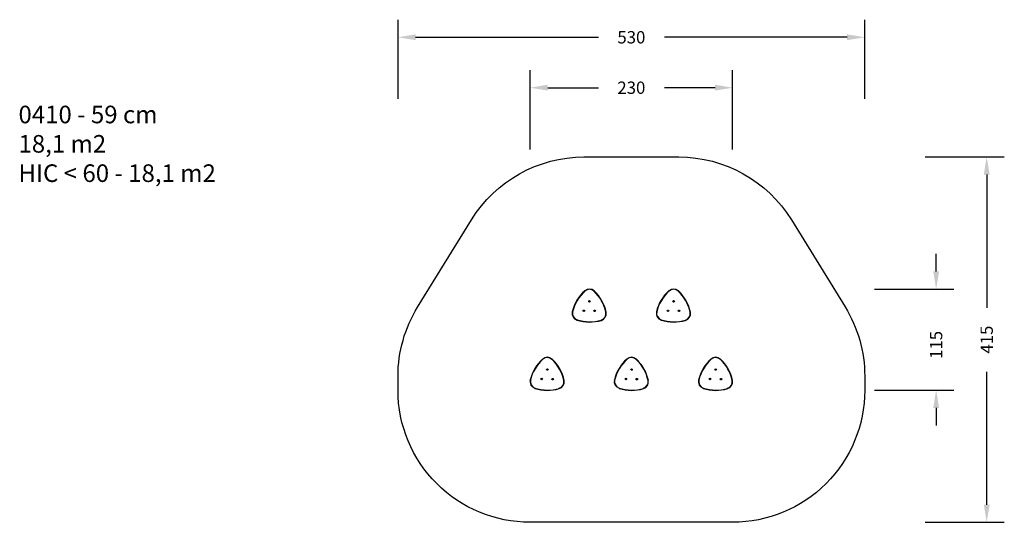
# Model space of a CAD drawing. Units: millimetres. Extents: x -697 to 421, y -1079 to -508.
import ezdxf

# ---------------------------------------------------------------- set-up
doc = ezdxf.new("R2010")
doc.units = ezdxf.units.MM
doc.header["$PDSIZE"] = -1
doc.layers.add('VP-DIM', color=7, linetype='Continuous')
doc.layers.add('VP-HIC', color=6, linetype='Continuous')
doc.layers.add('VP-EQ', color=7, linetype='Continuous', true_color=0x8a3492)
doc.dimstyles.get("Standard").update_dxf_attribs({"dimtxt": 14, "dimasz": 20, "dimexe": 20, "dimexo": 50, "dimgap": 20, "dimtad": 0, "dimdec": 0, "dimzin": 0, "dimdsep": 46, "dimtxsty": 'Standard', "dimcen": -0.09, "dimadec": 0, "dimazin": 0, "dimtfac": 1, "dimtdec": 4, "dimtofl": 0, "dimtmove": 0, "dimatfit": 3, "dimfxl": 70, "dimfxlon": 1, "dimtolj": 1, "dimtzin": 0, "dimarcsym": 0})

# ---------------------------------------------------------------- blocks, each defined once
blk = doc.blocks.new('*D242')
at = {"layer": 'Defpoints', "color": 0}
for p in [(-117.3, -585.6), (-117.3, -919.4), (112.7, -919.7)]:
    blk.add_point(p, dxfattribs=at)
at = {"layer": 'VP-DIM', "color": 0, "lineweight": -2}
for p, q in [((-117.3, -655.6), (-117.3, -565.6)), ((112.7, -655.6), (112.7, -565.6)), ((-97.3, -585.6), (-39.8, -585.6)), ((92.7, -585.6), (35.2, -585.6))]:
    blk.add_line(p, q, dxfattribs=at)
at = {"layer": 'VP-DIM', "color": 0}
for points in [[(-97.3, -582.2), (-97.3, -588.9), (-117.3, -585.6)], [(92.7, -588.9), (92.7, -582.2), (112.7, -585.6)]]:
    blk.add_solid(points, dxfattribs=at)
at = {"layer": 'VP-DIM', "color": 0, "insert": (-2.3, -585.6), "char_height": 14, "attachment_point": 5}
blk.add_mtext('\\A1;230', dxfattribs=at)
blk = doc.blocks.new('*D243')
at = {"layer": 'Defpoints', "color": 0}
for p in [(-49.9, -814.3), (343.8, -814.3), (-2.5, -929.3)]:
    blk.add_point(p, dxfattribs=at)
at = {"layer": 'VP-DIM', "color": 0, "lineweight": -2}
for p, q in [((343.8, -794.3), (343.8, -774.3)), ((273.8, -814.3), (363.8, -814.3)), ((273.8, -929.3), (363.8, -929.3)), ((343.8, -949.3), (343.8, -969.3))]:
    blk.add_line(p, q, dxfattribs=at)
at = {"layer": 'VP-DIM', "color": 0}
for points in [[(340.5, -794.3), (347.2, -794.3), (343.8, -814.3)], [(347.2, -949.3), (340.5, -949.3), (343.8, -929.3)]]:
    blk.add_solid(points, dxfattribs=at)
at = {"layer": 'VP-DIM', "color": 0, "insert": (343.8, -877.8), "char_height": 14, "attachment_point": 5, "rotation": 90}
blk.add_mtext('\\A1;115', dxfattribs=at)
blk = doc.blocks.new('*D247')
at = {"layer": 'Defpoints', "color": 0}
for p in [(-2.2, -664.3), (-2.5, -1079.3), (401.2, -1079.3)]:
    blk.add_point(p, dxfattribs=at)
at = {"layer": 'VP-DIM', "color": 0, "lineweight": -2}
for p, q in [((331.2, -664.3), (421.2, -664.3)), ((401.2, -684.3), (401.2, -835.5)), ((401.2, -1059.3), (401.2, -908.2)), ((331.2, -1079.3), (421.2, -1079.3))]:
    blk.add_line(p, q, dxfattribs=at)
at = {"layer": 'VP-DIM', "color": 0}
for points in [[(404.6, -684.3), (397.9, -684.3), (401.2, -664.3)], [(397.9, -1059.3), (404.6, -1059.3), (401.2, -1079.3)]]:
    blk.add_solid(points, dxfattribs=at)
at = {"layer": 'VP-DIM', "color": 0, "insert": (401.2, -871.8), "char_height": 14, "attachment_point": 5, "rotation": 90}
blk.add_mtext('\\A1;415', dxfattribs=at)
blk = doc.blocks.new('*D248')
at = {"layer": 'Defpoints', "color": 0}
for p in [(262.7, -528.3), (-267.3, -921.4), (262.7, -921.3)]:
    blk.add_point(p, dxfattribs=at)
at = {"layer": 'VP-DIM', "color": 0, "lineweight": -2}
for p, q in [((-267.3, -598.3), (-267.3, -508.3)), ((262.7, -598.3), (262.7, -508.3)), ((-247.3, -528.3), (-39.8, -528.3)), ((242.7, -528.3), (35.2, -528.3))]:
    blk.add_line(p, q, dxfattribs=at)
at = {"layer": 'VP-DIM', "color": 0}
for points in [[(-247.3, -525), (-247.3, -531.6), (-267.3, -528.3)], [(242.7, -531.6), (242.7, -525), (262.7, -528.3)]]:
    blk.add_solid(points, dxfattribs=at)
at = {"layer": 'VP-DIM', "color": 0, "insert": (-2.3, -528.3), "char_height": 14, "attachment_point": 5}
blk.add_mtext('\\A1;530', dxfattribs=at)
blk = doc.blocks.new('0410')
at = {"color": 7, "linetype": 'Continuous', "lineweight": 25}
for p, q in [((-18.1, -912.3), (-18.4, -912.5)), ((-18.4, -912.5), (-18.4, -912.8)), ((-18.2, -912.6), (-18.4, -912.5)), ((-18.2, -912.7), (-18.4, -912.8)), ((-18.4, -912.8), (-18.1, -912.9)), ((-18.1, -912.5), (-18.2, -912.6)), ((-18.2, -912.6), (-18.2, -912.7)), ((-18.2, -912.7), (-18.1, -912.7)), ((-17.9, -912.5), (-18.1, -912.3)), ((-18.1, -912.5), (-18.1, -912.3)), ((-18, -912.6), (-18.1, -912.5)), ((-18.1, -912.7), (-18.1, -912.9)), ((-18.1, -912.7), (-18, -912.7)), ((-18.1, -912.9), (-17.9, -912.8)), ((-18, -912.6), (-17.9, -912.5)), ((-18, -912.7), (-18, -912.6)), ((-18, -912.7), (-17.9, -912.8)), ((-17.9, -912.8), (-17.9, -912.5)), ((-5.7, -912.5), (-6, -912.7)), ((-6, -912.7), (-6, -912.9)), ((-5.8, -912.8), (-6, -912.7)), ((-5.8, -912.8), (-6, -912.9)), ((-6, -912.9), (-5.7, -913.1)), ((-5.7, -912.7), (-5.8, -912.8)), ((-5.8, -912.8), (-5.7, -912.9)), ((-5.8, -912.8), (-5.8, -912.8)), ((-5.5, -912.7), (-5.7, -912.5)), ((-5.7, -912.7), (-5.7, -912.5)), ((-5.6, -912.8), (-5.7, -912.7)), ((-5.7, -912.9), (-5.6, -912.8)), ((-5.7, -913.1), (-5.5, -912.9)), ((-5.7, -912.9), (-5.7, -913.1)), ((-5.6, -912.8), (-5.5, -912.7)), ((-5.6, -912.8), (-5.5, -912.9)), ((-5.6, -912.8), (-5.6, -912.8)), ((-5.5, -912.9), (-5.5, -912.7)), ((77.5, -912.3), (77.2, -912.5)), ((77.2, -912.5), (77.2, -912.8)), ((77.4, -912.6), (77.2, -912.5)), ((77.4, -912.7), (77.2, -912.8)), ((77.2, -912.8), (77.5, -912.9)), ((77.5, -912.5), (77.4, -912.6)), ((77.4, -912.6), (77.4, -912.7)), ((77.4, -912.7), (77.5, -912.7)), ((77.7, -912.5), (77.5, -912.3)), ((77.5, -912.5), (77.5, -912.3)), ((77.6, -912.6), (77.5, -912.5)), ((77.5, -912.7), (77.5, -912.9)), ((77.5, -912.7), (77.6, -912.7)), ((77.5, -912.9), (77.7, -912.8)), ((77.6, -912.6), (77.7, -912.5)), ((77.6, -912.7), (77.6, -912.6)), ((77.6, -912.7), (77.7, -912.8)), ((77.7, -912.8), (77.7, -912.5)), ((89.9, -912.5), (89.6, -912.7)), ((89.6, -912.7), (89.6, -912.9)), ((89.8, -912.8), (89.6, -912.7)), ((89.8, -912.8), (89.6, -912.9)), ((89.6, -912.9), (89.9, -913.1)), ((89.9, -912.7), (89.8, -912.8)), ((89.8, -912.8), (89.9, -912.9)), ((89.8, -912.8), (89.8, -912.8)), ((90.1, -912.7), (89.9, -912.5)), ((89.9, -912.7), (89.9, -912.5)), ((90, -912.8), (89.9, -912.7)), ((89.9, -912.9), (90, -912.8)), ((89.9, -913.1), (90.1, -912.9)), ((89.9, -912.9), (89.9, -913.1)), ((90, -912.8), (90.1, -912.7)), ((90, -912.8), (90.1, -912.9)), ((90, -912.8), (90, -912.8)), ((90.1, -912.9), (90.1, -912.7)), ((173.1, -912.4), (172.8, -912.5)), ((172.8, -912.5), (172.8, -912.8)), ((173, -912.6), (172.8, -912.5)), ((173, -912.7), (172.8, -912.8)), ((172.8, -912.8), (173.1, -912.9)), ((173.1, -912.5), (173, -912.6)), ((173, -912.6), (173, -912.7)), ((173, -912.7), (173.1, -912.7)), ((173.3, -912.5), (173.1, -912.4)), ((173.1, -912.5), (173.1, -912.4)), ((173.2, -912.6), (173.1, -912.5)), ((173.1, -912.7), (173.1, -912.9)), ((173.1, -912.7), (173.2, -912.7)), ((173.1, -912.9), (173.3, -912.8)), ((173.2, -912.6), (173.3, -912.5)), ((173.2, -912.7), (173.2, -912.6)), ((173.2, -912.7), (173.3, -912.8)), ((173.3, -912.8), (173.3, -912.5)), ((185.5, -912.5), (185.2, -912.7)), ((185.2, -912.7), (185.2, -912.9)), ((185.4, -912.8), (185.2, -912.7)), ((185.4, -912.8), (185.2, -912.9)), ((185.2, -912.9), (185.5, -913.1)), ((185.5, -912.7), (185.4, -912.8)), ((185.4, -912.8), (185.5, -912.9)), ((185.4, -912.8), (185.4, -912.8)), ((185.7, -912.7), (185.5, -912.5)), ((185.5, -912.7), (185.5, -912.5)), ((185.6, -912.8), (185.5, -912.7)), ((185.5, -912.9), (185.6, -912.8)), ((185.5, -913.1), (185.7, -912.9)), ((185.5, -912.9), (185.5, -913.1)), ((185.6, -912.8), (185.7, -912.7)), ((185.6, -912.8), (185.7, -912.9)), ((185.6, -912.8), (185.6, -912.8)), ((185.7, -912.9), (185.7, -912.7)), ((-12.1, -923.2), (-12.3, -923.3)), ((-12.3, -923.3), (-12.3, -923.6)), ((-12.1, -923.4), (-12.3, -923.3)), ((-12.1, -923.5), (-12.3, -923.6)), ((-12.3, -923.6), (-12.1, -923.8)), ((-11.8, -923.3), (-12.1, -923.2)), ((-12.1, -923.4), (-12.1, -923.2)), ((-12.1, -923.4), (-12.1, -923.5)), ((-12.1, -923.4), (-12.1, -923.4)), ((-12, -923.4), (-12.1, -923.4)), ((-12.1, -923.5), (-12.1, -923.6)), ((-12.1, -923.6), (-12, -923.5)), ((-12.1, -923.8), (-11.8, -923.6)), ((-12.1, -923.6), (-12.1, -923.8)), ((-12, -923.4), (-11.8, -923.3)), ((-12, -923.5), (-12, -923.4)), ((-12, -923.5), (-11.8, -923.6)), ((-11.8, -923.6), (-11.8, -923.3)), ((83.5, -923.2), (83.3, -923.3)), ((83.3, -923.3), (83.3, -923.6)), ((83.5, -923.4), (83.3, -923.3)), ((83.5, -923.5), (83.3, -923.6)), ((83.3, -923.6), (83.5, -923.8)), ((83.8, -923.3), (83.5, -923.2)), ((83.5, -923.4), (83.5, -923.2)), ((83.5, -923.4), (83.5, -923.4)), ((83.5, -923.4), (83.5, -923.5)), ((83.6, -923.4), (83.5, -923.4)), ((83.5, -923.5), (83.5, -923.6)), ((83.5, -923.6), (83.6, -923.5)), ((83.5, -923.8), (83.8, -923.6)), ((83.5, -923.6), (83.5, -923.8)), ((83.6, -923.4), (83.8, -923.3)), ((83.6, -923.5), (83.6, -923.4)), ((83.6, -923.5), (83.8, -923.6)), ((83.8, -923.6), (83.8, -923.3)), ((179.1, -923.2), (178.9, -923.3)), ((178.9, -923.3), (178.9, -923.6)), ((179.1, -923.4), (178.9, -923.3)), ((179.1, -923.5), (178.9, -923.6)), ((178.9, -923.6), (179.1, -923.8)), ((179.4, -923.3), (179.1, -923.2)), ((179.1, -923.4), (179.1, -923.2)), ((179.1, -923.4), (179.1, -923.5)), ((179.2, -923.4), (179.1, -923.4)), ((179.1, -923.4), (179.1, -923.4)), ((179.1, -923.6), (179.2, -923.5)), ((179.1, -923.5), (179.1, -923.6)), ((179.1, -923.8), (179.4, -923.6)), ((179.1, -923.6), (179.1, -923.8)), ((179.2, -923.4), (179.4, -923.3)), ((179.2, -923.5), (179.2, -923.4)), ((179.2, -923.5), (179.4, -923.6)), ((179.4, -923.6), (179.4, -923.3)), ((29.7, -989.9), (29.4, -990)), ((29.4, -990), (29.4, -990.3)), ((29.6, -990.1), (29.4, -990)), ((29.6, -990.2), (29.4, -990.3)), ((29.4, -990.3), (29.7, -990.4)), ((29.7, -990.1), (29.6, -990.1)), ((29.6, -990.1), (29.6, -990.2)), ((29.6, -990.2), (29.7, -990.2)), ((29.9, -990), (29.7, -989.9)), ((29.7, -990.1), (29.7, -989.9)), ((29.8, -990.1), (29.7, -990.1)), ((29.7, -990.2), (29.7, -990.4)), ((29.7, -990.2), (29.8, -990.2)), ((29.7, -990.4), (29.9, -990.3)), ((29.8, -990.1), (29.9, -990)), ((29.8, -990.2), (29.8, -990.1)), ((29.8, -990.2), (29.9, -990.3)), ((29.9, -990.3), (29.9, -990)), ((42.1, -990), (41.8, -990.2)), ((41.8, -990.2), (41.8, -990.5)), ((42, -990.3), (41.8, -990.2)), ((42, -990.4), (41.8, -990.5)), ((41.8, -990.5), (42.1, -990.6)), ((42.1, -990.2), (42, -990.3)), ((42, -990.3), (42, -990.4)), ((42, -990.4), (42.1, -990.4)), ((42.3, -990.2), (42.1, -990)), ((42.1, -990.2), (42.1, -990)), ((42.2, -990.3), (42.1, -990.2)), ((42.1, -990.4), (42.1, -990.6)), ((42.1, -990.4), (42.2, -990.4)), ((42.1, -990.6), (42.3, -990.5)), ((42.2, -990.3), (42.3, -990.2)), ((42.2, -990.4), (42.2, -990.3)), ((42.2, -990.4), (42.3, -990.5)), ((42.3, -990.5), (42.3, -990.2)), ((125.2, -989.9), (125, -990.1)), ((125, -990.1), (125.1, -990.4)), ((125.2, -990.1), (125, -990.1)), ((125.2, -990.2), (125.1, -990.4)), ((125.1, -990.4), (125.4, -990.4)), ((125.5, -989.9), (125.2, -989.9)), ((125.2, -990.1), (125.2, -989.9)), ((125.2, -990.1), (125.2, -990.1)), ((125.2, -990.1), (125.2, -990.2)), ((125.3, -990.1), (125.2, -990.1)), ((125.2, -990.2), (125.3, -990.2)), ((125.3, -990.1), (125.5, -989.9)), ((125.4, -990.2), (125.3, -990.1)), ((125.3, -990.2), (125.4, -990.4)), ((125.3, -990.2), (125.4, -990.2)), ((125.4, -990.4), (125.6, -990.2)), ((125.4, -990.2), (125.6, -990.2)), ((125.6, -990.2), (125.5, -989.9)), ((137.6, -990.1), (137.4, -990.3)), ((137.4, -990.3), (137.5, -990.5)), ((137.6, -990.3), (137.4, -990.3)), ((137.6, -990.4), (137.5, -990.5)), ((137.5, -990.5), (137.8, -990.6)), ((137.9, -990.1), (137.6, -990.1)), ((137.7, -990.2), (137.6, -990.1)), ((137.7, -990.2), (137.6, -990.3)), ((137.6, -990.3), (137.6, -990.4)), ((137.6, -990.4), (137.7, -990.4)), ((137.7, -990.3), (137.9, -990.1)), ((137.7, -990.3), (137.7, -990.2)), ((137.7, -990.4), (137.8, -990.3)), ((137.8, -990.3), (137.7, -990.3)), ((137.7, -990.4), (137.8, -990.6)), ((137.8, -990.3), (138, -990.4)), ((137.8, -990.6), (138, -990.4)), ((138, -990.4), (137.9, -990.1)), ((35.7, -1000.7), (35.5, -1000.8)), ((35.5, -1000.8), (35.5, -1001.1)), ((35.7, -1000.9), (35.5, -1000.8)), ((35.7, -1001), (35.5, -1001.1)), ((35.5, -1001.1), (35.7, -1001.3)), ((36, -1000.8), (35.7, -1000.7)), ((35.7, -1000.9), (35.7, -1000.7)), ((35.7, -1000.9), (35.7, -1001)), ((35.7, -1000.9), (35.7, -1000.9)), ((35.8, -1000.9), (35.7, -1000.9)), ((35.7, -1001), (35.7, -1001.1)), ((35.7, -1001.1), (35.8, -1001)), ((35.7, -1001.3), (36, -1001.1)), ((35.7, -1001.1), (35.7, -1001.3)), ((35.8, -1000.9), (36, -1000.8)), ((35.8, -1001), (35.8, -1000.9)), ((35.8, -1001), (36, -1001.1)), ((36, -1001.1), (36, -1000.8)), ((131.2, -1000.7), (131.1, -1000.9)), ((131.1, -1000.9), (131.2, -1001.2)), ((131.3, -1001), (131.1, -1000.9)), ((131.5, -1000.8), (131.2, -1000.7)), ((131.3, -1000.9), (131.2, -1000.7)), ((131.3, -1001.1), (131.2, -1001.2)), ((131.2, -1001.2), (131.4, -1001.3)), ((131.3, -1000.9), (131.3, -1001)), ((131.4, -1000.9), (131.3, -1000.9)), ((131.3, -1001), (131.3, -1001.1)), ((131.3, -1001.1), (131.4, -1001.1)), ((131.4, -1000.9), (131.5, -1000.8)), ((131.4, -1001), (131.4, -1000.9)), ((131.4, -1001.3), (131.6, -1001)), ((131.4, -1001), (131.6, -1001)), ((131.4, -1001.1), (131.4, -1001)), ((131.4, -1001.1), (131.4, -1001.3)), ((131.6, -1001), (131.5, -1000.8))]:
    blk.add_line(p, q, dxfattribs=at)
for centre, radius in [((-18.1, -912.6), 0.86), ((-18.1, -912.6), 0.795), ((-5.7, -912.8), 0.86), ((-5.7, -912.8), 0.795), ((77.5, -912.6), 0.86), ((77.5, -912.6), 0.795), ((89.9, -912.8), 0.86), ((89.9, -912.8), 0.795), ((173.1, -912.6), 0.86), ((173.1, -912.6), 0.795), ((185.5, -912.8), 0.86), ((185.5, -912.8), 0.795), ((-12.1, -923.5), 0.86), ((-12.1, -923.5), 0.795), ((83.5, -923.5), 0.86), ((83.5, -923.5), 0.795), ((179.1, -923.5), 0.86), ((179.1, -923.5), 0.795), ((29.7, -990.2), 0.86), ((29.7, -990.2), 0.795), ((42.1, -990.3), 0.86), ((42.1, -990.3), 0.795), ((125.3, -990.2), 0.86), ((125.3, -990.2), 0.795), ((137.7, -990.3), 0.86), ((137.7, -990.3), 0.795), ((35.7, -1001), 0.86), ((35.7, -1001), 0.795), ((131.3, -1001), 0.86), ((131.3, -1001), 0.795)]:
    blk.add_circle(centre, radius, dxfattribs=at)
for centre, radius, start, end in [((-23.2, -909.6), 8.06, 107.3209, 191.1791), ((-23.2, -909.6), 7.76, 107.337, 191.163), ((-12.4, -946.7), 46.8, 72.0181, 106.4819), ((-12.4, -946.7), 46.5, 72.0209, 106.4791), ((-0.5, -909.9), 7.76, 347.337, 71.163), ((-0.5, -909.9), 8.06, 347.3209, 71.1791), ((72.4, -909.6), 8.06, 107.3209, 191.1791), ((72.4, -909.6), 7.76, 107.337, 191.163), ((83.2, -946.7), 46.8, 72.0181, 106.4819), ((83.2, -946.7), 46.5, 72.0209, 106.4791), ((95.1, -909.9), 7.76, 347.337, 71.163), ((95.1, -909.9), 8.06, 347.3209, 71.1791), ((168, -909.6), 8.06, 107.3209, 191.1791), ((168, -909.6), 7.76, 107.337, 191.163), ((178.8, -946.7), 46.8, 72.0181, 106.4819), ((178.8, -946.7), 46.5, 72.0209, 106.4791), ((190.7, -909.9), 7.76, 347.337, 71.163), ((190.7, -909.9), 8.06, 347.3209, 71.1791), ((14.6, -901.4), 46.8, 192.0181, 226.4819), ((14.6, -901.4), 46.5, 192.0209, 226.4791), ((-38.1, -900.7), 46.5, 312.0209, 346.4791), ((-38.1, -900.7), 46.8, 312.0181, 346.4819), ((110.2, -901.4), 46.8, 192.0181, 226.4819), ((110.2, -901.4), 46.5, 192.0209, 226.4791), ((57.5, -900.7), 46.5, 312.0209, 346.4791), ((57.5, -900.7), 46.8, 312.0181, 346.4819), ((205.8, -901.4), 46.8, 192.0181, 226.4819), ((205.8, -901.4), 46.5, 192.0209, 226.4791), ((153.1, -900.7), 46.5, 312.0209, 346.4791), ((153.1, -900.7), 46.8, 312.0181, 346.4819), ((-12.1, -929.4), 8.06, 227.3209, 311.1791), ((-12.1, -929.4), 7.76, 227.337, 311.163), ((83.5, -929.4), 8.06, 227.3209, 311.1791), ((83.5, -929.4), 7.76, 227.337, 311.163), ((179.1, -929.4), 8.06, 227.3209, 311.1791), ((179.1, -929.4), 7.76, 227.337, 311.163), ((24.6, -987.1), 8.06, 107.3209, 191.1791), ((24.6, -987.1), 7.76, 107.337, 191.163), ((35.4, -1024.3), 46.8, 72.0181, 106.4819), ((35.4, -1024.3), 46.5, 72.0209, 106.4791), ((47.3, -987.4), 7.76, 347.337, 71.163), ((47.3, -987.4), 8.06, 347.3209, 71.1791), ((120.2, -987.1), 8.06, 107.3209, 191.1791), ((120.2, -987.1), 7.76, 107.337, 191.163), ((131, -1024.3), 46.8, 72.0181, 106.4819), ((131, -1024.3), 46.5, 72.0209, 106.4791), ((142.9, -987.4), 7.76, 347.337, 71.163), ((142.9, -987.4), 8.06, 347.3209, 71.1791), ((62.4, -978.9), 46.8, 192.0181, 226.4819), ((62.4, -978.9), 46.5, 192.0209, 226.4791), ((9.7, -978.3), 46.5, 312.0209, 346.4791), ((9.7, -978.3), 46.8, 312.0181, 346.4819), ((158, -978.9), 46.8, 192.0181, 226.4819), ((158, -978.9), 46.5, 192.0209, 226.4791), ((105.3, -978.3), 46.5, 312.0209, 346.4791), ((105.3, -978.3), 46.8, 312.0181, 346.4819), ((35.7, -1006.9), 8.06, 227.3209, 311.1791), ((35.7, -1006.9), 7.76, 227.337, 311.163), ((131.3, -1006.9), 8.06, 227.3209, 311.1791), ((131.3, -1006.9), 7.76, 227.337, 311.163)]:
    blk.add_arc(centre, radius, start, end, dxfattribs=at)
for points, knots in [([(-25.6, -901.9), (-25.6, -901.9), (-25.6, -901.9), (-25.6, -902), (-25.6, -902), (-25.6, -902.1), (-25.5, -902.2), (-25.5, -902.2), (-25.5, -902.2)], [0, 0, 0, 0, 0.214667, 0.42934, 0.643993, 0.858675, 0.98092, 1, 1, 1, 1]), ([(2, -902.6), (2, -902.6), (2, -902.5), (2, -902.5), (2, -902.4), (2.1, -902.3), (2.1, -902.3), (2.1, -902.3), (2.1, -902.3)], [0, 0, 0, 0, 0.019078, 0.14133, 0.356007, 0.570663, 0.785332, 1, 1, 1, 1]), ([(70, -901.9), (70, -901.9), (70, -901.9), (70, -902), (70, -902), (70, -902.1), (70.1, -902.2), (70.1, -902.2), (70.1, -902.2)], [0, 0, 0, 0, 0.214669, 0.429339, 0.643998, 0.858668, 0.98092, 1, 1, 1, 1]), ([(97.6, -902.6), (97.6, -902.6), (97.6, -902.5), (97.6, -902.5), (97.6, -902.4), (97.7, -902.3), (97.7, -902.3), (97.7, -902.3), (97.7, -902.3)], [0, 0, 0, 0, 0.019078, 0.141327, 0.356004, 0.570663, 0.785332, 1, 1, 1, 1]), ([(165.6, -901.9), (165.6, -901.9), (165.6, -901.9), (165.6, -902), (165.6, -902), (165.6, -902.1), (165.7, -902.2), (165.7, -902.2), (165.7, -902.2)], [0, 0, 0, 0, 0.214667, 0.429337, 0.643996, 0.858669, 0.980917, 1, 1, 1, 1]), ([(193.2, -902.6), (193.2, -902.6), (193.2, -902.5), (193.2, -902.5), (193.2, -902.4), (193.3, -902.3), (193.3, -902.3), (193.3, -902.3), (193.3, -902.3)], [0, 0, 0, 0, 0.01908, 0.141329, 0.356003, 0.570663, 0.785332, 1, 1, 1, 1]), ([(-31.1, -911.2), (-31.1, -911.2), (-31.1, -911.2), (-31.1, -911.2), (-31, -911.1), (-30.9, -911.1), (-30.9, -911.1), (-30.8, -911.1), (-30.8, -911.1)], [0, 0, 0, 0, 0.214664, 0.429326, 0.64397, 0.858684, 0.980912, 1, 1, 1, 1]), ([(7, -911.6), (7, -911.6), (7.1, -911.6), (7.1, -911.6), (7.2, -911.6), (7.3, -911.7), (7.3, -911.7), (7.3, -911.7), (7.3, -911.7)], [0, 0, 0, 0, 0.019069, 0.141318, 0.356009, 0.570664, 0.785331, 1, 1, 1, 1]), ([(64.5, -911.2), (64.5, -911.2), (64.5, -911.2), (64.5, -911.2), (64.6, -911.1), (64.7, -911.1), (64.7, -911.1), (64.8, -911.1), (64.8, -911.1)], [0, 0, 0, 0, 0.214663, 0.42934, 0.643986, 0.858657, 0.980911, 1, 1, 1, 1]), ([(102.6, -911.6), (102.6, -911.6), (102.7, -911.6), (102.7, -911.6), (102.8, -911.6), (102.9, -911.7), (102.9, -911.7), (102.9, -911.7), (102.9, -911.7)], [0, 0, 0, 0, 0.019081, 0.141329, 0.356008, 0.570662, 0.785334, 1, 1, 1, 1]), ([(160.1, -911.2), (160.1, -911.2), (160.1, -911.2), (160.1, -911.2), (160.2, -911.1), (160.3, -911.1), (160.3, -911.1), (160.4, -911.1), (160.4, -911.1)], [0, 0, 0, 0, 0.214667, 0.429338, 0.643995, 0.858668, 0.980917, 1, 1, 1, 1]), ([(198.2, -911.6), (198.2, -911.6), (198.3, -911.6), (198.3, -911.6), (198.4, -911.6), (198.5, -911.7), (198.5, -911.7), (198.5, -911.7), (198.5, -911.7)], [0, 0, 0, 0, 0.019081, 0.141329, 0.356005, 0.570664, 0.785333, 1, 1, 1, 1]), ([(-17.6, -935.3), (-17.6, -935.3), (-17.6, -935.3), (-17.6, -935.3), (-17.5, -935.2), (-17.4, -935.2), (-17.4, -935.1), (-17.4, -935.1), (-17.4, -935.1)], [0, 0, 0, 0, 0.214665, 0.42933, 0.643986, 0.858665, 0.980919, 1, 1, 1, 1]), ([(-7, -935.2), (-7, -935.2), (-7, -935.3), (-7, -935.3), (-6.9, -935.4), (-6.9, -935.4), (-6.8, -935.5), (-6.8, -935.5), (-6.8, -935.5)], [0, 0, 0, 0, 0.019071, 0.141334, 0.356004, 0.570663, 0.785331, 1, 1, 1, 1]), ([(78, -935.3), (78, -935.3), (78, -935.3), (78, -935.3), (78.1, -935.2), (78.2, -935.2), (78.2, -935.1), (78.2, -935.1), (78.2, -935.1)], [0, 0, 0, 0, 0.214667, 0.429341, 0.643999, 0.858664, 0.980919, 1, 1, 1, 1]), ([(88.6, -935.2), (88.6, -935.2), (88.6, -935.3), (88.6, -935.3), (88.7, -935.4), (88.7, -935.4), (88.8, -935.5), (88.8, -935.5), (88.8, -935.5)], [0, 0, 0, 0, 0.01908, 0.141333, 0.356003, 0.570661, 0.785333, 1, 1, 1, 1]), ([(173.6, -935.3), (173.6, -935.3), (173.6, -935.3), (173.6, -935.3), (173.7, -935.2), (173.8, -935.2), (173.8, -935.1), (173.8, -935.1), (173.8, -935.1)], [0, 0, 0, 0, 0.214667, 0.429337, 0.643996, 0.85867, 0.980918, 1, 1, 1, 1]), ([(184.2, -935.2), (184.2, -935.2), (184.2, -935.3), (184.2, -935.3), (184.3, -935.4), (184.3, -935.4), (184.4, -935.5), (184.4, -935.5), (184.4, -935.5)], [0, 0, 0, 0, 0.01908, 0.141329, 0.356004, 0.570663, 0.785332, 1, 1, 1, 1]), ([(22.2, -979.4), (22.2, -979.4), (22.2, -979.4), (22.2, -979.5), (22.2, -979.6), (22.2, -979.6), (22.3, -979.7), (22.3, -979.7), (22.3, -979.7)], [0, 0, 0, 0, 0.214668, 0.42934, 0.643995, 0.858676, 0.980916, 1, 1, 1, 1]), ([(49.8, -980.1), (49.8, -980.1), (49.8, -980.1), (49.8, -980), (49.8, -979.9), (49.9, -979.8), (49.9, -979.8), (49.9, -979.8), (49.9, -979.8)], [0, 0, 0, 0, 0.019078, 0.141333, 0.355997, 0.570666, 0.785331, 1, 1, 1, 1]), ([(117.8, -979.4), (117.8, -979.4), (117.8, -979.4), (117.8, -979.5), (117.8, -979.6), (117.8, -979.6), (117.9, -979.7), (117.9, -979.7), (117.9, -979.7)], [0, 0, 0, 0, 0.214669, 0.42934, 0.643998, 0.858676, 0.980919, 1, 1, 1, 1]), ([(145.4, -980.1), (145.4, -980.1), (145.4, -980.1), (145.4, -980), (145.4, -979.9), (145.5, -979.8), (145.5, -979.8), (145.5, -979.8), (145.5, -979.8)], [0, 0, 0, 0, 0.019078, 0.14133, 0.356, 0.570665, 0.78533, 1, 1, 1, 1]), ([(16.7, -988.7), (16.7, -988.7), (16.7, -988.7), (16.7, -988.7), (16.8, -988.7), (16.9, -988.6), (16.9, -988.6), (17, -988.6), (17, -988.6)], [0, 0, 0, 0, 0.21467, 0.429338, 0.644007, 0.858679, 0.980911, 1, 1, 1, 1]), ([(54.8, -989.1), (54.8, -989.1), (54.9, -989.1), (54.9, -989.1), (55, -989.2), (55.1, -989.2), (55.1, -989.2), (55.1, -989.2), (55.1, -989.2)], [0, 0, 0, 0, 0.019093, 0.14134, 0.356008, 0.570661, 0.785337, 1, 1, 1, 1]), ([(112.3, -988.7), (112.3, -988.7), (112.3, -988.7), (112.3, -988.7), (112.4, -988.7), (112.5, -988.6), (112.5, -988.6), (112.6, -988.6), (112.6, -988.6)], [0, 0, 0, 0, 0.214666, 0.429339, 0.643997, 0.858668, 0.980911, 1, 1, 1, 1]), ([(150.4, -989.1), (150.4, -989.1), (150.5, -989.1), (150.5, -989.1), (150.6, -989.2), (150.7, -989.2), (150.7, -989.2), (150.7, -989.2), (150.7, -989.2)], [0, 0, 0, 0, 0.019081, 0.141329, 0.356004, 0.570663, 0.785332, 1, 1, 1, 1]), ([(30.2, -1012.9), (30.2, -1012.8), (30.2, -1012.8), (30.2, -1012.8), (30.3, -1012.7), (30.4, -1012.7), (30.4, -1012.6), (30.4, -1012.6), (30.4, -1012.6)], [0, 0, 0, 0, 0.214666, 0.429342, 0.643998, 0.858677, 0.980919, 1, 1, 1, 1]), ([(40.8, -1012.8), (40.8, -1012.8), (40.8, -1012.8), (40.8, -1012.8), (40.9, -1012.9), (40.9, -1012.9), (41, -1013), (41, -1013), (41, -1013)], [0, 0, 0, 0, 0.019095, 0.141338, 0.35602, 0.57067, 0.785335, 1, 1, 1, 1]), ([(125.8, -1012.9), (125.8, -1012.8), (125.8, -1012.8), (125.8, -1012.8), (125.9, -1012.7), (126, -1012.7), (126, -1012.6), (126, -1012.6), (126, -1012.6)], [0, 0, 0, 0, 0.214665, 0.429337, 0.643998, 0.858668, 0.980919, 1, 1, 1, 1]), ([(136.4, -1012.8), (136.4, -1012.8), (136.4, -1012.8), (136.4, -1012.8), (136.5, -1012.9), (136.5, -1012.9), (136.6, -1013), (136.6, -1013), (136.6, -1013)], [0, 0, 0, 0, 0.019091, 0.14134, 0.356012, 0.570664, 0.785333, 1, 1, 1, 1])]:
    blk.add_open_spline(points, degree=3, knots=knots, dxfattribs=at)
blk = doc.blocks.new('0410 2d')
at = {"layer": 'VP-EQ', "color": 0}
blk.add_lwpolyline([(112.7, -1079.3), (-117.3, -1079.3, -0.414214), (-267.3, -929.3), (-267.3, -913.5, -0.139029), (-245, -834.8), (-183.8, -735.6, -0.2602), (-56.2, -664.3), (51.7, -664.3, -0.260326), (179.4, -735.6), (240.4, -834.6, -0.138909), (262.7, -913.3), (262.7, -929.3, -0.414214)], format="xyb", close=True, dxfattribs=at)
at = {"layer": 'VP-EQ', "color": 0, "rotation": 180}
blk.add_blockref('0410', (81.4, -1829.3), dxfattribs=at)

msp = doc.modelspace()

# ---------------------------------------------------------------- linework, layer by layer
at = {"layer": 'VP-HIC', "color": 4}
msp.add_lwpolyline([(112.7, -1079.3), (-117.3, -1079.3, -0.414214), (-267.3, -929.3), (-267.3, -913.5, -0.139029), (-245, -834.8), (-183.8, -735.6, -0.2602), (-56.2, -664.3), (51.7, -664.3, -0.260326), (179.4, -735.6), (240.4, -834.6, -0.138909), (262.7, -913.3), (262.7, -929.3, -0.414214)], format="xyb", close=True, dxfattribs=at)

# ---------------------------------------------------------------- block references
at = {"layer": 'VP-EQ', "color": 0, "linetype": 'ByBlock'}
msp.add_blockref('0410 2d', (0, 0), dxfattribs=at)

# ---------------------------------------------------------------- texts
at = {"layer": 'VP-DIM', "insert": (-698.3, -606), "char_height": 20, "width": 455.032, "attachment_point": 1}
msp.add_mtext('{{\\C0;0410 - 59 cm \\P18,1 m2\\P\\C4;HIC < 60 - 18,1 m2}}', dxfattribs=at)

# ---------------------------------------------------------------- dimensions: what is measured, and where the dimension line sits
at = {"layer": 'VP-DIM', "color": 0}
dim = msp.add_linear_dim(base=(262.7, -528.3), p1=(-267.3, -921.4), p2=(262.7, -921.3), dimstyle='Standard', dxfattribs=at)
dim.commit()
dim.dimension.update_dxf_attribs({"geometry": '*D248', "text_midpoint": (-2.3, -528.3)})
for base, p1, p2, angle, picture, middle in [((-117.3, -585.6), (112.7, -919.7), (-117.3, -919.4), 180, '*D242', (-2.3, -585.6)), ((343.8, -814.3), (-2.5, -929.3), (-49.9, -814.3), 270, '*D243', (343.8, -877.8))]:
    dim = msp.add_linear_dim(base=base, p1=p1, p2=p2, angle=angle, dimstyle='Standard', dxfattribs=at)
    dim.commit()
    dim.dimension.update_dxf_attribs({"geometry": picture, "text_midpoint": middle, "dimtype": 160})
dim = msp.add_linear_dim(base=(401.2, -1079.3), p1=(-2.2, -664.3), p2=(-2.5, -1079.3), angle=90, dimstyle='Standard', dxfattribs=at)
dim.commit()
dim.dimension.update_dxf_attribs({"geometry": '*D247', "text_midpoint": (401.2, -871.8)})

doc.saveas('drawing.dxf')
